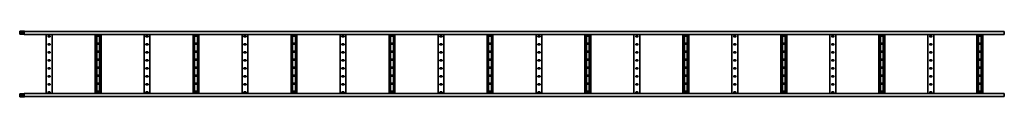
# Model space of a CAD drawing. Units: millimetres. Extents: x -2930 to 6401, y -6401 to 66.
# Drawn here: x -2930 to 3100, y -6401 to -5999 of the extents above; entities that cross this region are included whole.
import ezdxf

# ---------------------------------------------------------------- set-up
doc = ezdxf.new("R2010")
doc.units = ezdxf.units.MM
doc.linetypes.add('SLD-Сплошная', pattern=[0])

msp = doc.modelspace()

# ---------------------------------------------------------------- linework, layer by layer
at = {"color": 7, "linetype": 'SLD-Сплошная', "lineweight": 35}
for p, q in [((-2902.1, -5998.8), (-2930.2, -5998.8)), ((-2930.2, -5998.8), (-2930.2, -6000)), ((-2902.1, -6000), (-2930.2, -6000)), ((-2930.2, -6017.5), (-2930.2, -6000)), ((-2902.1, -6017.5), (-2930.2, -6017.5)), ((-2918.7, -6013.2), (-2918.7, -6004.2)), ((-2918.7, -6004.2), (-2911.7, -6004.2)), ((-2911.7, -6013.2), (-2918.7, -6013.2)), ((-2911.7, -6004.2), (-2911.7, -6013.2)), ((-2902, -6017.5), (-2902.1, -6017.5)), ((3099.8, -6000), (-2902, -6000)), ((-2902, -6020), (-2902, -6000)), ((3099.8, -6020), (-2902, -6020)), ((-2900, -6000), (-2900.6, -5999.4)), ((-2768.2, -6380), (-2768.2, -6020)), ((-2754.2, -6027.5), (-2746.2, -6027.5)), ((-2732.2, -6380), (-2732.2, -6020)), ((-2468.2, -6020), (-2468.2, -6380)), ((-2458.7, -6020), (-2458.7, -6380)), ((-2454.2, -6022.5), (-2446.2, -6022.5)), ((-2446.2, -6029.5), (-2454.2, -6029.5)), ((-2441.7, -6020), (-2441.7, -6380)), ((-2432.2, -6020), (-2432.2, -6380)), ((-2168.2, -6380), (-2168.2, -6020)), ((-2154.2, -6027.5), (-2146.2, -6027.5)), ((-2132.2, -6380), (-2132.2, -6020)), ((-1868.2, -6020), (-1868.2, -6380)), ((-1858.7, -6020), (-1858.7, -6380)), ((-1854.2, -6022.5), (-1846.2, -6022.5)), ((-1846.2, -6029.5), (-1854.2, -6029.5)), ((-1841.7, -6020), (-1841.7, -6380)), ((-1832.2, -6020), (-1832.2, -6380)), ((-1568.2, -6380), (-1568.2, -6020)), ((-1554.2, -6027.5), (-1546.2, -6027.5)), ((-1532.2, -6380), (-1532.2, -6020)), ((-1268.2, -6020), (-1268.2, -6380)), ((-1258.7, -6020), (-1258.7, -6380)), ((-1254.2, -6022.5), (-1246.2, -6022.5)), ((-1246.2, -6029.5), (-1254.2, -6029.5)), ((-1241.7, -6020), (-1241.7, -6380)), ((-1232.2, -6020), (-1232.2, -6380)), ((-968.2, -6380), (-968.2, -6020)), ((-954.2, -6027.5), (-946.2, -6027.5)), ((-932.2, -6380), (-932.2, -6020)), ((-668.2, -6020), (-668.2, -6380)), ((-658.7, -6020), (-658.7, -6380)), ((-654.2, -6022.5), (-646.2, -6022.5)), ((-646.2, -6029.5), (-654.2, -6029.5)), ((-641.7, -6020), (-641.7, -6380)), ((-632.2, -6020), (-632.2, -6380)), ((-368.2, -6380), (-368.2, -6020)), ((-354.2, -6027.5), (-346.2, -6027.5)), ((-332.2, -6380), (-332.2, -6020)), ((-68.2, -6020), (-68.2, -6380)), ((-58.7, -6020), (-58.7, -6380)), ((-54.2, -6022.5), (-46.2, -6022.5)), ((-46.2, -6029.5), (-54.2, -6029.5)), ((-41.7, -6020), (-41.7, -6380)), ((-32.2, -6020), (-32.2, -6380)), ((231.8, -6380), (231.8, -6020)), ((245.8, -6027.5), (253.8, -6027.5)), ((267.8, -6380), (267.8, -6020)), ((531.8, -6020), (531.8, -6380)), ((541.3, -6020), (541.3, -6380)), ((545.8, -6022.5), (553.8, -6022.5)), ((553.8, -6029.5), (545.8, -6029.5)), ((558.3, -6020), (558.3, -6380)), ((567.8, -6020), (567.8, -6380)), ((831.8, -6380), (831.8, -6020)), ((845.8, -6027.5), (853.8, -6027.5)), ((867.8, -6380), (867.8, -6020)), ((1131.8, -6020), (1131.8, -6380)), ((1141.3, -6020), (1141.3, -6380)), ((1145.8, -6022.5), (1153.8, -6022.5)), ((1153.8, -6029.5), (1145.8, -6029.5)), ((1158.3, -6020), (1158.3, -6380)), ((1167.8, -6020), (1167.8, -6380)), ((1431.8, -6380), (1431.8, -6020)), ((1445.8, -6027.5), (1453.8, -6027.5)), ((1467.8, -6380), (1467.8, -6020)), ((1731.8, -6020), (1731.8, -6380)), ((1741.3, -6020), (1741.3, -6380)), ((1745.8, -6022.5), (1753.8, -6022.5)), ((1753.8, -6029.5), (1745.8, -6029.5)), ((1758.3, -6020), (1758.3, -6380)), ((1767.8, -6020), (1767.8, -6380)), ((2031.8, -6380), (2031.8, -6020)), ((2045.8, -6027.5), (2053.8, -6027.5)), ((2067.8, -6380), (2067.8, -6020)), ((2331.8, -6020), (2331.8, -6380)), ((2341.3, -6020), (2341.3, -6380)), ((2345.8, -6022.5), (2353.8, -6022.5)), ((2353.8, -6029.5), (2345.8, -6029.5)), ((2358.3, -6020), (2358.3, -6380)), ((2367.8, -6020), (2367.8, -6380)), ((2631.8, -6380), (2631.8, -6020)), ((2645.8, -6027.5), (2653.8, -6027.5)), ((2667.8, -6380), (2667.8, -6020)), ((2931.8, -6020), (2931.8, -6380)), ((2941.3, -6020), (2941.3, -6380)), ((2945.8, -6022.5), (2953.8, -6022.5)), ((2953.8, -6029.5), (2945.8, -6029.5)), ((2958.3, -6020), (2958.3, -6380)), ((2967.8, -6020), (2967.8, -6380)), ((3099.8, -6003.5), (3099.8, -6000)), ((3099.8, -6017.5), (3099.8, -6003.5)), ((3099.8, -6017.5), (3099.8, -6020)), ((-2746.2, -6034.5), (-2754.2, -6034.5)), ((-2754.2, -6076.5), (-2746.2, -6076.5)), ((-2746.2, -6083.5), (-2754.2, -6083.5)), ((-2454.2, -6071.5), (-2446.2, -6071.5)), ((-2446.2, -6078.5), (-2454.2, -6078.5)), ((-2146.2, -6034.5), (-2154.2, -6034.5)), ((-2154.2, -6076.5), (-2146.2, -6076.5)), ((-2146.2, -6083.5), (-2154.2, -6083.5)), ((-1854.2, -6071.5), (-1846.2, -6071.5)), ((-1846.2, -6078.5), (-1854.2, -6078.5)), ((-1546.2, -6034.5), (-1554.2, -6034.5)), ((-1554.2, -6076.5), (-1546.2, -6076.5)), ((-1546.2, -6083.5), (-1554.2, -6083.5)), ((-1254.2, -6071.5), (-1246.2, -6071.5)), ((-1246.2, -6078.5), (-1254.2, -6078.5)), ((-946.2, -6034.5), (-954.2, -6034.5)), ((-954.2, -6076.5), (-946.2, -6076.5)), ((-946.2, -6083.5), (-954.2, -6083.5)), ((-654.2, -6071.5), (-646.2, -6071.5)), ((-646.2, -6078.5), (-654.2, -6078.5)), ((-346.2, -6034.5), (-354.2, -6034.5)), ((-354.2, -6076.5), (-346.2, -6076.5)), ((-346.2, -6083.5), (-354.2, -6083.5)), ((-54.2, -6071.5), (-46.2, -6071.5)), ((-46.2, -6078.5), (-54.2, -6078.5)), ((253.8, -6034.5), (245.8, -6034.5)), ((245.8, -6076.5), (253.8, -6076.5)), ((253.8, -6083.5), (245.8, -6083.5)), ((545.8, -6071.5), (553.8, -6071.5)), ((553.8, -6078.5), (545.8, -6078.5)), ((853.8, -6034.5), (845.8, -6034.5)), ((845.8, -6076.5), (853.8, -6076.5)), ((853.8, -6083.5), (845.8, -6083.5)), ((1145.8, -6071.5), (1153.8, -6071.5)), ((1153.8, -6078.5), (1145.8, -6078.5)), ((1453.8, -6034.5), (1445.8, -6034.5)), ((1445.8, -6076.5), (1453.8, -6076.5)), ((1453.8, -6083.5), (1445.8, -6083.5)), ((1745.8, -6071.5), (1753.8, -6071.5)), ((1753.8, -6078.5), (1745.8, -6078.5)), ((2053.8, -6034.5), (2045.8, -6034.5)), ((2045.8, -6076.5), (2053.8, -6076.5)), ((2053.8, -6083.5), (2045.8, -6083.5)), ((2345.8, -6071.5), (2353.8, -6071.5)), ((2353.8, -6078.5), (2345.8, -6078.5)), ((2653.8, -6034.5), (2645.8, -6034.5)), ((2645.8, -6076.5), (2653.8, -6076.5)), ((2653.8, -6083.5), (2645.8, -6083.5)), ((2945.8, -6071.5), (2953.8, -6071.5)), ((2953.8, -6078.5), (2945.8, -6078.5)), ((-2754.2, -6125.5), (-2746.2, -6125.5)), ((-2746.2, -6132.5), (-2754.2, -6132.5)), ((-2454.2, -6120.5), (-2446.2, -6120.5)), ((-2446.2, -6127.5), (-2454.2, -6127.5)), ((-2154.2, -6125.5), (-2146.2, -6125.5)), ((-2146.2, -6132.5), (-2154.2, -6132.5)), ((-1854.2, -6120.5), (-1846.2, -6120.5)), ((-1846.2, -6127.5), (-1854.2, -6127.5)), ((-1554.2, -6125.5), (-1546.2, -6125.5)), ((-1546.2, -6132.5), (-1554.2, -6132.5)), ((-1254.2, -6120.5), (-1246.2, -6120.5)), ((-1246.2, -6127.5), (-1254.2, -6127.5)), ((-954.2, -6125.5), (-946.2, -6125.5)), ((-946.2, -6132.5), (-954.2, -6132.5)), ((-654.2, -6120.5), (-646.2, -6120.5)), ((-646.2, -6127.5), (-654.2, -6127.5)), ((-354.2, -6125.5), (-346.2, -6125.5)), ((-346.2, -6132.5), (-354.2, -6132.5)), ((-54.2, -6120.5), (-46.2, -6120.5)), ((-46.2, -6127.5), (-54.2, -6127.5)), ((245.8, -6125.5), (253.8, -6125.5)), ((253.8, -6132.5), (245.8, -6132.5)), ((545.8, -6120.5), (553.8, -6120.5)), ((553.8, -6127.5), (545.8, -6127.5)), ((845.8, -6125.5), (853.8, -6125.5)), ((853.8, -6132.5), (845.8, -6132.5)), ((1145.8, -6120.5), (1153.8, -6120.5)), ((1153.8, -6127.5), (1145.8, -6127.5)), ((1445.8, -6125.5), (1453.8, -6125.5)), ((1453.8, -6132.5), (1445.8, -6132.5)), ((1745.8, -6120.5), (1753.8, -6120.5)), ((1753.8, -6127.5), (1745.8, -6127.5)), ((2045.8, -6125.5), (2053.8, -6125.5)), ((2053.8, -6132.5), (2045.8, -6132.5)), ((2345.8, -6120.5), (2353.8, -6120.5)), ((2353.8, -6127.5), (2345.8, -6127.5)), ((2645.8, -6125.5), (2653.8, -6125.5)), ((2653.8, -6132.5), (2645.8, -6132.5)), ((2945.8, -6120.5), (2953.8, -6120.5)), ((2953.8, -6127.5), (2945.8, -6127.5)), ((-2754.2, -6174.5), (-2746.2, -6174.5)), ((-2746.2, -6181.5), (-2754.2, -6181.5)), ((-2454.2, -6169.5), (-2446.2, -6169.5)), ((-2446.2, -6176.5), (-2454.2, -6176.5)), ((-2154.2, -6174.5), (-2146.2, -6174.5)), ((-2146.2, -6181.5), (-2154.2, -6181.5)), ((-1854.2, -6169.5), (-1846.2, -6169.5)), ((-1846.2, -6176.5), (-1854.2, -6176.5)), ((-1554.2, -6174.5), (-1546.2, -6174.5)), ((-1546.2, -6181.5), (-1554.2, -6181.5)), ((-1254.2, -6169.5), (-1246.2, -6169.5)), ((-1246.2, -6176.5), (-1254.2, -6176.5)), ((-954.2, -6174.5), (-946.2, -6174.5)), ((-946.2, -6181.5), (-954.2, -6181.5)), ((-654.2, -6169.5), (-646.2, -6169.5)), ((-646.2, -6176.5), (-654.2, -6176.5)), ((-354.2, -6174.5), (-346.2, -6174.5)), ((-346.2, -6181.5), (-354.2, -6181.5)), ((-54.2, -6169.5), (-46.2, -6169.5)), ((-46.2, -6176.5), (-54.2, -6176.5)), ((245.8, -6174.5), (253.8, -6174.5)), ((253.8, -6181.5), (245.8, -6181.5)), ((545.8, -6169.5), (553.8, -6169.5)), ((553.8, -6176.5), (545.8, -6176.5)), ((845.8, -6174.5), (853.8, -6174.5)), ((853.8, -6181.5), (845.8, -6181.5)), ((1145.8, -6169.5), (1153.8, -6169.5)), ((1153.8, -6176.5), (1145.8, -6176.5)), ((1445.8, -6174.5), (1453.8, -6174.5)), ((1453.8, -6181.5), (1445.8, -6181.5)), ((1745.8, -6169.5), (1753.8, -6169.5)), ((1753.8, -6176.5), (1745.8, -6176.5)), ((2045.8, -6174.5), (2053.8, -6174.5)), ((2053.8, -6181.5), (2045.8, -6181.5)), ((2345.8, -6169.5), (2353.8, -6169.5)), ((2353.8, -6176.5), (2345.8, -6176.5)), ((2645.8, -6174.5), (2653.8, -6174.5)), ((2653.8, -6181.5), (2645.8, -6181.5)), ((2945.8, -6169.5), (2953.8, -6169.5)), ((2953.8, -6176.5), (2945.8, -6176.5)), ((-2754.2, -6223.5), (-2746.2, -6223.5)), ((-2746.2, -6230.5), (-2754.2, -6230.5)), ((-2454.2, -6218.5), (-2446.2, -6218.5)), ((-2446.2, -6225.5), (-2454.2, -6225.5)), ((-2454.2, -6267.5), (-2446.2, -6267.5)), ((-2154.2, -6223.5), (-2146.2, -6223.5)), ((-2146.2, -6230.5), (-2154.2, -6230.5)), ((-1854.2, -6218.5), (-1846.2, -6218.5)), ((-1846.2, -6225.5), (-1854.2, -6225.5)), ((-1854.2, -6267.5), (-1846.2, -6267.5)), ((-1554.2, -6223.5), (-1546.2, -6223.5)), ((-1546.2, -6230.5), (-1554.2, -6230.5)), ((-1254.2, -6218.5), (-1246.2, -6218.5)), ((-1246.2, -6225.5), (-1254.2, -6225.5)), ((-1254.2, -6267.5), (-1246.2, -6267.5)), ((-954.2, -6223.5), (-946.2, -6223.5)), ((-946.2, -6230.5), (-954.2, -6230.5)), ((-654.2, -6218.5), (-646.2, -6218.5)), ((-646.2, -6225.5), (-654.2, -6225.5)), ((-654.2, -6267.5), (-646.2, -6267.5)), ((-354.2, -6223.5), (-346.2, -6223.5)), ((-346.2, -6230.5), (-354.2, -6230.5)), ((-54.2, -6218.5), (-46.2, -6218.5)), ((-46.2, -6225.5), (-54.2, -6225.5)), ((-54.2, -6267.5), (-46.2, -6267.5)), ((245.8, -6223.5), (253.8, -6223.5)), ((253.8, -6230.5), (245.8, -6230.5)), ((545.8, -6218.5), (553.8, -6218.5)), ((553.8, -6225.5), (545.8, -6225.5)), ((545.8, -6267.5), (553.8, -6267.5)), ((845.8, -6223.5), (853.8, -6223.5)), ((853.8, -6230.5), (845.8, -6230.5)), ((1145.8, -6218.5), (1153.8, -6218.5)), ((1153.8, -6225.5), (1145.8, -6225.5)), ((1145.8, -6267.5), (1153.8, -6267.5)), ((1445.8, -6223.5), (1453.8, -6223.5)), ((1453.8, -6230.5), (1445.8, -6230.5)), ((1745.8, -6218.5), (1753.8, -6218.5)), ((1753.8, -6225.5), (1745.8, -6225.5)), ((1745.8, -6267.5), (1753.8, -6267.5)), ((2045.8, -6223.5), (2053.8, -6223.5)), ((2053.8, -6230.5), (2045.8, -6230.5)), ((2345.8, -6218.5), (2353.8, -6218.5)), ((2353.8, -6225.5), (2345.8, -6225.5)), ((2345.8, -6267.5), (2353.8, -6267.5)), ((2645.8, -6223.5), (2653.8, -6223.5)), ((2653.8, -6230.5), (2645.8, -6230.5)), ((2945.8, -6218.5), (2953.8, -6218.5)), ((2953.8, -6225.5), (2945.8, -6225.5)), ((2945.8, -6267.5), (2953.8, -6267.5)), ((-2754.2, -6272.5), (-2746.2, -6272.5)), ((-2746.2, -6279.5), (-2754.2, -6279.5)), ((-2754.2, -6321.5), (-2746.2, -6321.5)), ((-2746.2, -6328.5), (-2754.2, -6328.5)), ((-2446.2, -6274.5), (-2454.2, -6274.5)), ((-2454.2, -6316.5), (-2446.2, -6316.5)), ((-2446.2, -6323.5), (-2454.2, -6323.5)), ((-2154.2, -6272.5), (-2146.2, -6272.5)), ((-2146.2, -6279.5), (-2154.2, -6279.5)), ((-2154.2, -6321.5), (-2146.2, -6321.5)), ((-2146.2, -6328.5), (-2154.2, -6328.5)), ((-1846.2, -6274.5), (-1854.2, -6274.5)), ((-1854.2, -6316.5), (-1846.2, -6316.5)), ((-1846.2, -6323.5), (-1854.2, -6323.5)), ((-1554.2, -6272.5), (-1546.2, -6272.5)), ((-1546.2, -6279.5), (-1554.2, -6279.5)), ((-1554.2, -6321.5), (-1546.2, -6321.5)), ((-1546.2, -6328.5), (-1554.2, -6328.5)), ((-1246.2, -6274.5), (-1254.2, -6274.5)), ((-1254.2, -6316.5), (-1246.2, -6316.5)), ((-1246.2, -6323.5), (-1254.2, -6323.5)), ((-954.2, -6272.5), (-946.2, -6272.5)), ((-946.2, -6279.5), (-954.2, -6279.5)), ((-954.2, -6321.5), (-946.2, -6321.5)), ((-946.2, -6328.5), (-954.2, -6328.5)), ((-646.2, -6274.5), (-654.2, -6274.5)), ((-654.2, -6316.5), (-646.2, -6316.5)), ((-646.2, -6323.5), (-654.2, -6323.5)), ((-354.2, -6272.5), (-346.2, -6272.5)), ((-346.2, -6279.5), (-354.2, -6279.5)), ((-354.2, -6321.5), (-346.2, -6321.5)), ((-346.2, -6328.5), (-354.2, -6328.5)), ((-46.2, -6274.5), (-54.2, -6274.5)), ((-54.2, -6316.5), (-46.2, -6316.5)), ((-46.2, -6323.5), (-54.2, -6323.5)), ((245.8, -6272.5), (253.8, -6272.5)), ((253.8, -6279.5), (245.8, -6279.5)), ((245.8, -6321.5), (253.8, -6321.5)), ((253.8, -6328.5), (245.8, -6328.5)), ((553.8, -6274.5), (545.8, -6274.5)), ((545.8, -6316.5), (553.8, -6316.5)), ((553.8, -6323.5), (545.8, -6323.5)), ((845.8, -6272.5), (853.8, -6272.5)), ((853.8, -6279.5), (845.8, -6279.5)), ((845.8, -6321.5), (853.8, -6321.5)), ((853.8, -6328.5), (845.8, -6328.5)), ((1153.8, -6274.5), (1145.8, -6274.5)), ((1145.8, -6316.5), (1153.8, -6316.5)), ((1153.8, -6323.5), (1145.8, -6323.5)), ((1445.8, -6272.5), (1453.8, -6272.5)), ((1453.8, -6279.5), (1445.8, -6279.5)), ((1445.8, -6321.5), (1453.8, -6321.5)), ((1453.8, -6328.5), (1445.8, -6328.5)), ((1753.8, -6274.5), (1745.8, -6274.5)), ((1745.8, -6316.5), (1753.8, -6316.5)), ((1753.8, -6323.5), (1745.8, -6323.5)), ((2045.8, -6272.5), (2053.8, -6272.5)), ((2053.8, -6279.5), (2045.8, -6279.5)), ((2045.8, -6321.5), (2053.8, -6321.5)), ((2053.8, -6328.5), (2045.8, -6328.5)), ((2353.8, -6274.5), (2345.8, -6274.5)), ((2345.8, -6316.5), (2353.8, -6316.5)), ((2353.8, -6323.5), (2345.8, -6323.5)), ((2645.8, -6272.5), (2653.8, -6272.5)), ((2653.8, -6279.5), (2645.8, -6279.5)), ((2645.8, -6321.5), (2653.8, -6321.5)), ((2653.8, -6328.5), (2645.8, -6328.5)), ((2953.8, -6274.5), (2945.8, -6274.5)), ((2945.8, -6316.5), (2953.8, -6316.5)), ((2953.8, -6323.5), (2945.8, -6323.5)), ((-2902.1, -6382.5), (-2930.2, -6382.5)), ((-2930.2, -6382.5), (-2930.2, -6400)), ((-2918.7, -6386.8), (-2918.7, -6395.8)), ((-2911.7, -6386.8), (-2918.7, -6386.8)), ((-2911.7, -6395.8), (-2911.7, -6386.8)), ((-2902, -6382.5), (-2902.1, -6382.5)), ((3099.8, -6380), (-2902, -6380)), ((-2902, -6380), (-2902, -6400)), ((-2754.2, -6370.5), (-2746.2, -6370.5)), ((-2746.2, -6377.5), (-2754.2, -6377.5)), ((-2454.2, -6365.5), (-2446.2, -6365.5)), ((-2446.2, -6372.5), (-2454.2, -6372.5)), ((-2154.2, -6370.5), (-2146.2, -6370.5)), ((-2146.2, -6377.5), (-2154.2, -6377.5)), ((-1854.2, -6365.5), (-1846.2, -6365.5)), ((-1846.2, -6372.5), (-1854.2, -6372.5)), ((-1554.2, -6370.5), (-1546.2, -6370.5)), ((-1546.2, -6377.5), (-1554.2, -6377.5)), ((-1254.2, -6365.5), (-1246.2, -6365.5)), ((-1246.2, -6372.5), (-1254.2, -6372.5)), ((-954.2, -6370.5), (-946.2, -6370.5)), ((-946.2, -6377.5), (-954.2, -6377.5)), ((-654.2, -6365.5), (-646.2, -6365.5)), ((-646.2, -6372.5), (-654.2, -6372.5)), ((-354.2, -6370.5), (-346.2, -6370.5)), ((-346.2, -6377.5), (-354.2, -6377.5)), ((-54.2, -6365.5), (-46.2, -6365.5)), ((-46.2, -6372.5), (-54.2, -6372.5)), ((245.8, -6370.5), (253.8, -6370.5)), ((253.8, -6377.5), (245.8, -6377.5)), ((545.8, -6365.5), (553.8, -6365.5)), ((553.8, -6372.5), (545.8, -6372.5)), ((845.8, -6370.5), (853.8, -6370.5)), ((853.8, -6377.5), (845.8, -6377.5)), ((1145.8, -6365.5), (1153.8, -6365.5)), ((1153.8, -6372.5), (1145.8, -6372.5)), ((1445.8, -6370.5), (1453.8, -6370.5)), ((1453.8, -6377.5), (1445.8, -6377.5)), ((1745.8, -6365.5), (1753.8, -6365.5)), ((1753.8, -6372.5), (1745.8, -6372.5)), ((2045.8, -6370.5), (2053.8, -6370.5)), ((2053.8, -6377.5), (2045.8, -6377.5)), ((2345.8, -6365.5), (2353.8, -6365.5)), ((2353.8, -6372.5), (2345.8, -6372.5)), ((2645.8, -6370.5), (2653.8, -6370.5)), ((2653.8, -6377.5), (2645.8, -6377.5)), ((2945.8, -6365.5), (2953.8, -6365.5)), ((2953.8, -6372.5), (2945.8, -6372.5)), ((3099.8, -6382.5), (3099.8, -6380)), ((3099.8, -6382.5), (3099.8, -6396.5)), ((-2930.2, -6401.2), (-2930.2, -6400)), ((-2902.1, -6400), (-2930.2, -6400)), ((-2902.1, -6401.2), (-2930.2, -6401.2)), ((-2918.7, -6395.8), (-2911.7, -6395.8)), ((3099.8, -6400), (-2902, -6400)), ((-2900, -6400), (-2900.6, -6400.6)), ((3099.8, -6396.5), (3099.8, -6400))]:
    msp.add_line(p, q, dxfattribs=at)
for centre, radius, start, end in [((-2902.1, -6001), 2.2, 45, 90), ((-2902.1, -6001), 1, 82.62129, 90), ((-2754.2, -6031), 3.5, 90, 270), ((-2746.2, -6031), 3.5, 270, 90), ((-2454.2, -6026), 3.5, 90, 270), ((-2446.2, -6026), 3.5, 270, 90), ((-2154.2, -6031), 3.5, 90, 270), ((-2146.2, -6031), 3.5, 270, 90), ((-1854.2, -6026), 3.5, 90, 270), ((-1846.2, -6026), 3.5, 270, 90), ((-1554.2, -6031), 3.5, 90, 270), ((-1546.2, -6031), 3.5, 270, 90), ((-1254.2, -6026), 3.5, 90, 270), ((-1246.2, -6026), 3.5, 270, 90), ((-954.2, -6031), 3.5, 90, 270), ((-946.2, -6031), 3.5, 270, 90), ((-654.2, -6026), 3.5, 90, 270), ((-646.2, -6026), 3.5, 270, 90), ((-354.2, -6031), 3.5, 90, 270), ((-346.2, -6031), 3.5, 270, 90), ((-54.2, -6026), 3.5, 90, 270), ((-46.2, -6026), 3.5, 270, 90), ((245.8, -6031), 3.5, 90, 270), ((253.8, -6031), 3.5, 270, 90), ((545.8, -6026), 3.5, 90, 270), ((553.8, -6026), 3.5, 270, 90), ((845.8, -6031), 3.5, 90, 270), ((853.8, -6031), 3.5, 270, 90), ((1145.8, -6026), 3.5, 90, 270), ((1153.8, -6026), 3.5, 270, 90), ((1445.8, -6031), 3.5, 90, 270), ((1453.8, -6031), 3.5, 270, 90), ((1745.8, -6026), 3.5, 90, 270), ((1753.8, -6026), 3.5, 270, 90), ((2045.8, -6031), 3.5, 90, 270), ((2053.8, -6031), 3.5, 270, 90), ((2345.8, -6026), 3.5, 90, 270), ((2353.8, -6026), 3.5, 270, 90), ((2645.8, -6031), 3.5, 90, 270), ((2653.8, -6031), 3.5, 270, 90), ((2945.8, -6026), 3.5, 90, 270), ((2953.8, -6026), 3.5, 270, 90), ((-2754.2, -6080), 3.5, 90, 270), ((-2746.2, -6080), 3.5, 270, 90), ((-2454.2, -6075), 3.5, 90, 270), ((-2446.2, -6075), 3.5, 270, 90), ((-2154.2, -6080), 3.5, 90, 270), ((-2146.2, -6080), 3.5, 270, 90), ((-1854.2, -6075), 3.5, 90, 270), ((-1846.2, -6075), 3.5, 270, 90), ((-1554.2, -6080), 3.5, 90, 270), ((-1546.2, -6080), 3.5, 270, 90), ((-1254.2, -6075), 3.5, 90, 270), ((-1246.2, -6075), 3.5, 270, 90), ((-954.2, -6080), 3.5, 90, 270), ((-946.2, -6080), 3.5, 270, 90), ((-654.2, -6075), 3.5, 90, 270), ((-646.2, -6075), 3.5, 270, 90), ((-354.2, -6080), 3.5, 90, 270), ((-346.2, -6080), 3.5, 270, 90), ((-54.2, -6075), 3.5, 90, 270), ((-46.2, -6075), 3.5, 270, 90), ((245.8, -6080), 3.5, 90, 270), ((253.8, -6080), 3.5, 270, 90), ((545.8, -6075), 3.5, 90, 270), ((553.8, -6075), 3.5, 270, 90), ((845.8, -6080), 3.5, 90, 270), ((853.8, -6080), 3.5, 270, 90), ((1145.8, -6075), 3.5, 90, 270), ((1153.8, -6075), 3.5, 270, 90), ((1445.8, -6080), 3.5, 90, 270), ((1453.8, -6080), 3.5, 270, 90), ((1745.8, -6075), 3.5, 90, 270), ((1753.8, -6075), 3.5, 270, 90), ((2045.8, -6080), 3.5, 90, 270), ((2053.8, -6080), 3.5, 270, 90), ((2345.8, -6075), 3.5, 90, 270), ((2353.8, -6075), 3.5, 270, 90), ((2645.8, -6080), 3.5, 90, 270), ((2653.8, -6080), 3.5, 270, 90), ((2945.8, -6075), 3.5, 90, 270), ((2953.8, -6075), 3.5, 270, 90), ((-2754.2, -6129), 3.5, 90, 270), ((-2746.2, -6129), 3.5, 270, 90), ((-2454.2, -6124), 3.5, 90, 270), ((-2446.2, -6124), 3.5, 270, 90), ((-2154.2, -6129), 3.5, 90, 270), ((-2146.2, -6129), 3.5, 270, 90), ((-1854.2, -6124), 3.5, 90, 270), ((-1846.2, -6124), 3.5, 270, 90), ((-1554.2, -6129), 3.5, 90, 270), ((-1546.2, -6129), 3.5, 270, 90), ((-1254.2, -6124), 3.5, 90, 270), ((-1246.2, -6124), 3.5, 270, 90), ((-954.2, -6129), 3.5, 90, 270), ((-946.2, -6129), 3.5, 270, 90), ((-654.2, -6124), 3.5, 90, 270), ((-646.2, -6124), 3.5, 270, 90), ((-354.2, -6129), 3.5, 90, 270), ((-346.2, -6129), 3.5, 270, 90), ((-54.2, -6124), 3.5, 90, 270), ((-46.2, -6124), 3.5, 270, 90), ((245.8, -6129), 3.5, 90, 270), ((253.8, -6129), 3.5, 270, 90), ((545.8, -6124), 3.5, 90, 270), ((553.8, -6124), 3.5, 270, 90), ((845.8, -6129), 3.5, 90, 270), ((853.8, -6129), 3.5, 270, 90), ((1145.8, -6124), 3.5, 90, 270), ((1153.8, -6124), 3.5, 270, 90), ((1445.8, -6129), 3.5, 90, 270), ((1453.8, -6129), 3.5, 270, 90), ((1745.8, -6124), 3.5, 90, 270), ((1753.8, -6124), 3.5, 270, 90), ((2045.8, -6129), 3.5, 90, 270), ((2053.8, -6129), 3.5, 270, 90), ((2345.8, -6124), 3.5, 90, 270), ((2353.8, -6124), 3.5, 270, 90), ((2645.8, -6129), 3.5, 90, 270), ((2653.8, -6129), 3.5, 270, 90), ((2945.8, -6124), 3.5, 90, 270), ((2953.8, -6124), 3.5, 270, 90), ((-2754.2, -6178), 3.5, 90, 270), ((-2746.2, -6178), 3.5, 270, 90), ((-2454.2, -6173), 3.5, 90, 270), ((-2446.2, -6173), 3.5, 270, 90), ((-2154.2, -6178), 3.5, 90, 270), ((-2146.2, -6178), 3.5, 270, 90), ((-1854.2, -6173), 3.5, 90, 270), ((-1846.2, -6173), 3.5, 270, 90), ((-1554.2, -6178), 3.5, 90, 270), ((-1546.2, -6178), 3.5, 270, 90), ((-1254.2, -6173), 3.5, 90, 270), ((-1246.2, -6173), 3.5, 270, 90), ((-954.2, -6178), 3.5, 90, 270), ((-946.2, -6178), 3.5, 270, 90), ((-654.2, -6173), 3.5, 90, 270), ((-646.2, -6173), 3.5, 270, 90), ((-354.2, -6178), 3.5, 90, 270), ((-346.2, -6178), 3.5, 270, 90), ((-54.2, -6173), 3.5, 90, 270), ((-46.2, -6173), 3.5, 270, 90), ((245.8, -6178), 3.5, 90, 270), ((253.8, -6178), 3.5, 270, 90), ((545.8, -6173), 3.5, 90, 270), ((553.8, -6173), 3.5, 270, 90), ((845.8, -6178), 3.5, 90, 270), ((853.8, -6178), 3.5, 270, 90), ((1145.8, -6173), 3.5, 90, 270), ((1153.8, -6173), 3.5, 270, 90), ((1445.8, -6178), 3.5, 90, 270), ((1453.8, -6178), 3.5, 270, 90), ((1745.8, -6173), 3.5, 90, 270), ((1753.8, -6173), 3.5, 270, 90), ((2045.8, -6178), 3.5, 90, 270), ((2053.8, -6178), 3.5, 270, 90), ((2345.8, -6173), 3.5, 90, 270), ((2353.8, -6173), 3.5, 270, 90), ((2645.8, -6178), 3.5, 90, 270), ((2653.8, -6178), 3.5, 270, 90), ((2945.8, -6173), 3.5, 90, 270), ((2953.8, -6173), 3.5, 270, 90), ((-2754.2, -6227), 3.5, 90, 270), ((-2746.2, -6227), 3.5, 270, 90), ((-2454.2, -6222), 3.5, 90, 270), ((-2454.2, -6271), 3.5, 90, 270), ((-2446.2, -6222), 3.5, 270, 90), ((-2446.2, -6271), 3.5, 270, 90), ((-2154.2, -6227), 3.5, 90, 270), ((-2146.2, -6227), 3.5, 270, 90), ((-1854.2, -6222), 3.5, 90, 270), ((-1854.2, -6271), 3.5, 90, 270), ((-1846.2, -6222), 3.5, 270, 90), ((-1846.2, -6271), 3.5, 270, 90), ((-1554.2, -6227), 3.5, 90, 270), ((-1546.2, -6227), 3.5, 270, 90), ((-1254.2, -6222), 3.5, 90, 270), ((-1254.2, -6271), 3.5, 90, 270), ((-1246.2, -6222), 3.5, 270, 90), ((-1246.2, -6271), 3.5, 270, 90), ((-954.2, -6227), 3.5, 90, 270), ((-946.2, -6227), 3.5, 270, 90), ((-654.2, -6222), 3.5, 90, 270), ((-654.2, -6271), 3.5, 90, 270), ((-646.2, -6222), 3.5, 270, 90), ((-646.2, -6271), 3.5, 270, 90), ((-354.2, -6227), 3.5, 90, 270), ((-346.2, -6227), 3.5, 270, 90), ((-54.2, -6222), 3.5, 90, 270), ((-54.2, -6271), 3.5, 90, 270), ((-46.2, -6222), 3.5, 270, 90), ((-46.2, -6271), 3.5, 270, 90), ((245.8, -6227), 3.5, 90, 270), ((253.8, -6227), 3.5, 270, 90), ((545.8, -6222), 3.5, 90, 270), ((545.8, -6271), 3.5, 90, 270), ((553.8, -6222), 3.5, 270, 90), ((553.8, -6271), 3.5, 270, 90), ((845.8, -6227), 3.5, 90, 270), ((853.8, -6227), 3.5, 270, 90), ((1145.8, -6222), 3.5, 90, 270), ((1145.8, -6271), 3.5, 90, 270), ((1153.8, -6222), 3.5, 270, 90), ((1153.8, -6271), 3.5, 270, 90), ((1445.8, -6227), 3.5, 90, 270), ((1453.8, -6227), 3.5, 270, 90), ((1745.8, -6222), 3.5, 90, 270), ((1745.8, -6271), 3.5, 90, 270), ((1753.8, -6222), 3.5, 270, 90), ((1753.8, -6271), 3.5, 270, 90), ((2045.8, -6227), 3.5, 90, 270), ((2053.8, -6227), 3.5, 270, 90), ((2345.8, -6222), 3.5, 90, 270), ((2345.8, -6271), 3.5, 90, 270), ((2353.8, -6222), 3.5, 270, 90), ((2353.8, -6271), 3.5, 270, 90), ((2645.8, -6227), 3.5, 90, 270), ((2653.8, -6227), 3.5, 270, 90), ((2945.8, -6222), 3.5, 90, 270), ((2945.8, -6271), 3.5, 90, 270), ((2953.8, -6222), 3.5, 270, 90), ((2953.8, -6271), 3.5, 270, 90), ((-2754.2, -6276), 3.5, 90, 270), ((-2754.2, -6325), 3.5, 90, 270), ((-2746.2, -6276), 3.5, 270, 90), ((-2746.2, -6325), 3.5, 270, 90), ((-2454.2, -6320), 3.5, 90, 270), ((-2446.2, -6320), 3.5, 270, 90), ((-2154.2, -6276), 3.5, 90, 270), ((-2154.2, -6325), 3.5, 90, 270), ((-2146.2, -6276), 3.5, 270, 90), ((-2146.2, -6325), 3.5, 270, 90), ((-1854.2, -6320), 3.5, 90, 270), ((-1846.2, -6320), 3.5, 270, 90), ((-1554.2, -6276), 3.5, 90, 270), ((-1554.2, -6325), 3.5, 90, 270), ((-1546.2, -6276), 3.5, 270, 90), ((-1546.2, -6325), 3.5, 270, 90), ((-1254.2, -6320), 3.5, 90, 270), ((-1246.2, -6320), 3.5, 270, 90), ((-954.2, -6276), 3.5, 90, 270), ((-954.2, -6325), 3.5, 90, 270), ((-946.2, -6276), 3.5, 270, 90), ((-946.2, -6325), 3.5, 270, 90), ((-654.2, -6320), 3.5, 90, 270), ((-646.2, -6320), 3.5, 270, 90), ((-354.2, -6276), 3.5, 90, 270), ((-354.2, -6325), 3.5, 90, 270), ((-346.2, -6276), 3.5, 270, 90), ((-346.2, -6325), 3.5, 270, 90), ((-54.2, -6320), 3.5, 90, 270), ((-46.2, -6320), 3.5, 270, 90), ((245.8, -6276), 3.5, 90, 270), ((245.8, -6325), 3.5, 90, 270), ((253.8, -6276), 3.5, 270, 90), ((253.8, -6325), 3.5, 270, 90), ((545.8, -6320), 3.5, 90, 270), ((553.8, -6320), 3.5, 270, 90), ((845.8, -6276), 3.5, 90, 270), ((845.8, -6325), 3.5, 90, 270), ((853.8, -6276), 3.5, 270, 90), ((853.8, -6325), 3.5, 270, 90), ((1145.8, -6320), 3.5, 90, 270), ((1153.8, -6320), 3.5, 270, 90), ((1445.8, -6276), 3.5, 90, 270), ((1445.8, -6325), 3.5, 90, 270), ((1453.8, -6276), 3.5, 270, 90), ((1453.8, -6325), 3.5, 270, 90), ((1745.8, -6320), 3.5, 90, 270), ((1753.8, -6320), 3.5, 270, 90), ((2045.8, -6276), 3.5, 90, 270), ((2045.8, -6325), 3.5, 90, 270), ((2053.8, -6276), 3.5, 270, 90), ((2053.8, -6325), 3.5, 270, 90), ((2345.8, -6320), 3.5, 90, 270), ((2353.8, -6320), 3.5, 270, 90), ((2645.8, -6276), 3.5, 90, 270), ((2645.8, -6325), 3.5, 90, 270), ((2653.8, -6276), 3.5, 270, 90), ((2653.8, -6325), 3.5, 270, 90), ((2945.8, -6320), 3.5, 90, 270), ((2953.8, -6320), 3.5, 270, 90), ((-2754.2, -6374), 3.5, 90, 270), ((-2746.2, -6374), 3.5, 270, 90), ((-2454.2, -6369), 3.5, 90, 270), ((-2446.2, -6369), 3.5, 270, 90), ((-2154.2, -6374), 3.5, 90, 270), ((-2146.2, -6374), 3.5, 270, 90), ((-1854.2, -6369), 3.5, 90, 270), ((-1846.2, -6369), 3.5, 270, 90), ((-1554.2, -6374), 3.5, 90, 270), ((-1546.2, -6374), 3.5, 270, 90), ((-1254.2, -6369), 3.5, 90, 270), ((-1246.2, -6369), 3.5, 270, 90), ((-954.2, -6374), 3.5, 90, 270), ((-946.2, -6374), 3.5, 270, 90), ((-654.2, -6369), 3.5, 90, 270), ((-646.2, -6369), 3.5, 270, 90), ((-354.2, -6374), 3.5, 90, 270), ((-346.2, -6374), 3.5, 270, 90), ((-54.2, -6369), 3.5, 90, 270), ((-46.2, -6369), 3.5, 270, 90), ((245.8, -6374), 3.5, 90, 270), ((253.8, -6374), 3.5, 270, 90), ((545.8, -6369), 3.5, 90, 270), ((553.8, -6369), 3.5, 270, 90), ((845.8, -6374), 3.5, 90, 270), ((853.8, -6374), 3.5, 270, 90), ((1145.8, -6369), 3.5, 90, 270), ((1153.8, -6369), 3.5, 270, 90), ((1445.8, -6374), 3.5, 90, 270), ((1453.8, -6374), 3.5, 270, 90), ((1745.8, -6369), 3.5, 90, 270), ((1753.8, -6369), 3.5, 270, 90), ((2045.8, -6374), 3.5, 90, 270), ((2053.8, -6374), 3.5, 270, 90), ((2345.8, -6369), 3.5, 90, 270), ((2353.8, -6369), 3.5, 270, 90), ((2645.8, -6374), 3.5, 90, 270), ((2653.8, -6374), 3.5, 270, 90), ((2945.8, -6369), 3.5, 90, 270), ((2953.8, -6369), 3.5, 270, 90), ((-2902.1, -6399), 1, 270, 277.37871), ((-2902.1, -6399), 2.2, 270, 315)]:
    msp.add_arc(centre, radius, start, end, dxfattribs=at)

doc.saveas('drawing.dxf')
